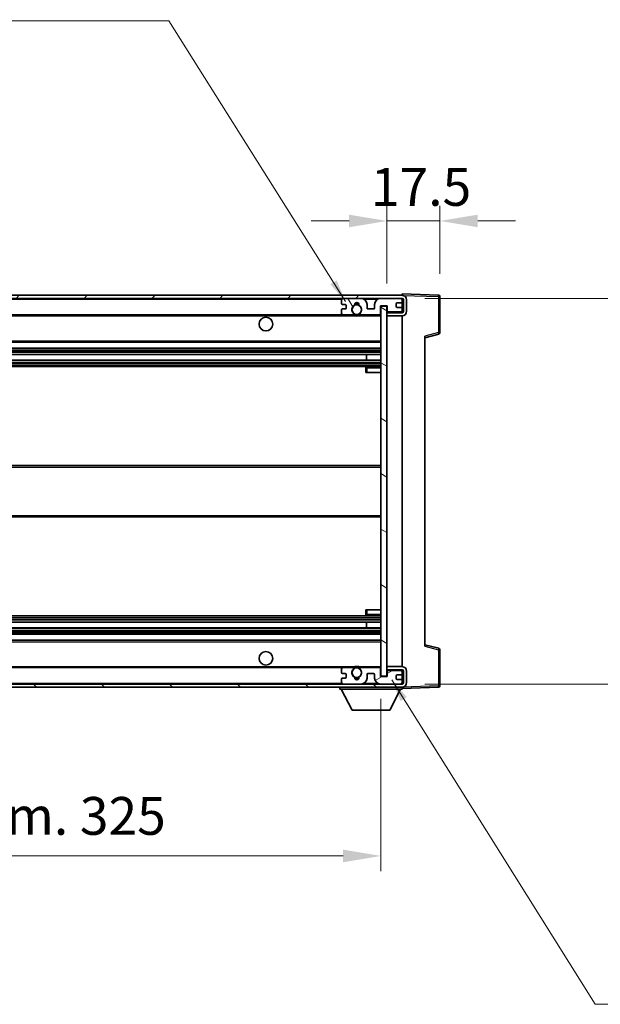
# Model space of a CAD drawing. Units: millimetres. Extents: x 0 to 10823, y 0 to 1405.
# Drawn here: x 2441 to 2633, y 854 to 1179 of the extents above; entities that cross this region are included whole.
import ezdxf

# ---------------------------------------------------------------- set-up
doc = ezdxf.new("R2010")
doc.units = ezdxf.units.MM
doc.header["$LTSCALE"] = 3
doc.layers.get('Defpoints').update_dxf_attribs({"lineweight": 25})
for name, color, linetype, lineweight in [('Dimension (ISO)', 7, 'Continuous', 18), ('Hatch (ISO)', 1, 'Continuous', 18), ('Symbol (ISO)', 7, 'Continuous', 18), ('Visible (ISO)', 7, 'Continuous', 35), ('Visible Narrow (ISO)', 7, 'Continuous', 25)]:
    doc.layers.add(name, color=color, linetype=linetype, lineweight=lineweight)
doc.styles.add('Note Text (TK)', font='txt')
doc.dimstyles.new('Default - Method 1b (TK)', dxfattribs={"dimscale": 3, "dimtxt": 2.5, "dimasz": 2.5, "dimexe": 1, "dimexo": 1.5, "dimgap": 1, "dimtad": 1, "dimtoh": 1, "dimrnd": 1e-08, "dimdsep": 46, "dimtxsty": 'Note Text (TK)', "dimcen": 0.09, "dimdle": 5, "dimclrd": 100, "dimclre": 100, "dimclrt": 7, "dimadec": 1, "dimazin": 1, "dimtfac": 1, "dimtmove": 0, "dimatfit": 3, "dimfxl": 1, "dimtolj": 1, "dimlwd": -1, "dimlwe": -1, "dimarcsym": 0})
doc.dimstyles.new('Default - Method 1b (TK)$7', dxfattribs={"dimscale": 3, "dimtxt": 2.5, "dimasz": 2.5, "dimexe": 1, "dimexo": 1.5, "dimgap": 1, "dimtad": 1, "dimtoh": 1, "dimrnd": 1e-08, "dimdsep": 46, "dimtxsty": 'Note Text (TK)', "dimcen": 0.09, "dimdle": 5, "dimclrd": 100, "dimclre": 100, "dimclrt": 7, "dimadec": 1, "dimazin": 1, "dimtfac": 1, "dimtmove": 0, "dimatfit": 3, "dimfxl": 1, "dimtolj": 1, "dimlwd": -1, "dimlwe": -1, "dimarcsym": 0})

# ---------------------------------------------------------------- blocks, each defined once
blk = doc.blocks.new('*D214')
at = {"layer": 'Defpoints', "color": 0}
for p in [(2235.37, 962.29), (2560.37, 962.39), (2560.37, 902.97)]:
    blk.add_point(p, dxfattribs=at)
at = {"layer": 'Dimension (ISO)', "color": 100}
for p, q in [((2235.37, 954.79), (2235.37, 897.97)), ((2560.37, 954.89), (2560.37, 897.97)), ((2247.87, 902.97), (2547.87, 902.97))]:
    blk.add_line(p, q, dxfattribs=at)
for points in [[(2247.87, 905.05), (2247.87, 900.88), (2235.37, 902.97)], [(2547.87, 905.05), (2547.87, 900.88), (2560.37, 902.97)]]:
    blk.add_solid(points, dxfattribs=at)
at = {"layer": 'Dimension (ISO)', "color": 7, "insert": (2302.99, 916.2), "char_height": 12.5, "attachment_point": 4, "style": 'Note Text (TK)'}
blk.add_mtext('\\A1;\\fＭＳ Ｐゴシック|b0|i0;\\H12.5000;有効寸法 / Max dim. 325', dxfattribs=at)
blk = doc.blocks.new('*D215')
at = {"layer": 'Defpoints', "color": 0}
for p in [(2579.87, 1112.87), (2579.87, 1087.87), (2562.37, 1084.69)]:
    blk.add_point(p, dxfattribs=at)
at = {"layer": 'Dimension (ISO)', "color": 100}
for p, q in [((2562.37, 1092.19), (2562.37, 1117.87)), ((2579.87, 1095.37), (2579.87, 1117.87)), ((2549.87, 1112.87), (2537.37, 1112.87)), ((2562.37, 1112.87), (2579.87, 1112.87)), ((2592.37, 1112.87), (2604.87, 1112.87))]:
    blk.add_line(p, q, dxfattribs=at)
for points in [[(2549.87, 1114.95), (2549.87, 1110.79), (2562.37, 1112.87)], [(2592.37, 1114.95), (2592.37, 1110.79), (2579.87, 1112.87)]]:
    blk.add_solid(points, dxfattribs=at)
at = {"layer": 'Dimension (ISO)', "color": 7, "insert": (2557.06, 1124.12), "char_height": 12.5, "attachment_point": 4, "style": 'Note Text (TK)'}
blk.add_mtext('\\A1;17.5', dxfattribs=at)
blk = doc.blocks.new('*D217')
at = {"layer": 'Defpoints', "color": 0}
for p in [(2567.37, 1087.29), (2567.37, 959.79), (2662.37, 959.79)]:
    blk.add_point(p, dxfattribs=at)
at = {"layer": 'Dimension (ISO)', "color": 100}
for p, q in [((2662.37, 1087.29), (2662.37, 1317.24)), ((2574.87, 1087.29), (2667.37, 1087.29)), ((2662.37, 972.29), (2662.37, 1074.79)), ((2574.87, 959.79), (2667.37, 959.79))]:
    blk.add_line(p, q, dxfattribs=at)
for points in [[(2660.29, 1074.79), (2664.45, 1074.79), (2662.37, 1087.29)], [(2660.29, 972.29), (2664.45, 972.29), (2662.37, 959.79)]]:
    blk.add_solid(points, dxfattribs=at)
at = {"layer": 'Dimension (ISO)', "color": 7, "insert": (2649.13, 1109.68), "char_height": 12.5, "attachment_point": 4, "rotation": 90, "style": 'Note Text (TK)'}
blk.add_mtext('\\A1;\\fＭＳ Ｐゴシック|b0|i0;\\H12.5000;有効寸法 / Max dim. 127.5', dxfattribs=at)

msp = doc.modelspace()

# ---------------------------------------------------------------- hatches: boundary and pattern name
at = {"layer": 'Hatch (ISO)'}
h = msp.add_hatch(dxfattribs=at)
h.set_pattern_fill('ANSI31', color=256, scale=127, style=0)
h.set_pattern_definition([(45, (1110.5, -40), (-11.22532, 11.22532), [])])
edge = h.paths.add_edge_path()
edge.add_line((2567.3715, 1082.5382), (2562.3715, 1082.5382))
edge.add_line((2562.3715, 1082.5382), (2562.3715, 1081.5382))
edge.add_line((2562.3715, 1081.5382), (2567.3715, 1081.5382))
edge.add_ellipse((2567.3715, 1083.0382), major_axis=(0, -1.5), ratio=1, start_angle=0, end_angle=90)
edge.add_line((2568.8715, 1083.0382), (2568.8715, 1086.7882))
edge.add_ellipse((2567.3715, 1086.7882), major_axis=(1.5, 0), ratio=1, start_angle=0, end_angle=90)
edge.add_line((2567.3715, 1088.2882), (2247.8715, 1088.2882))
edge.add_line((2247.8715, 1088.2882), (2247.8715, 1087.3009))
edge.add_line((2247.8715, 1087.3009), (2247.8715, 1087.2882))
edge.add_line((2247.8715, 1087.2882), (2247.9965, 1087.2882))
edge.add_line((2247.9965, 1087.2882), (2259.5715, 1087.2882))
edge.add_line((2259.5715, 1087.2882), (2547.8715, 1087.2882))
edge.add_line((2547.8715, 1087.2882), (2553.7715, 1087.2882))
edge.add_line((2553.7715, 1087.2882), (2560.2715, 1087.2882))
edge.add_line((2560.2715, 1087.2882), (2566.8715, 1087.2882))
edge.add_line((2566.8715, 1087.2882), (2567.3715, 1087.2882))
edge.add_ellipse((2567.3715, 1086.7882), major_axis=(0, 0.5), ratio=1, start_angle=270, end_angle=360, ccw=False)
edge.add_line((2567.8715, 1086.7882), (2567.8715, 1083.0382))
edge.add_ellipse((2567.3715, 1083.0382), major_axis=(0.5, 0), ratio=1, start_angle=270, end_angle=360, ccw=False)
h = msp.add_hatch(dxfattribs=at)
h.set_pattern_fill('ANSI31', color=256, scale=127, angle=75.000175, style=0)
h.set_pattern_definition([(120.0002, (1110.5, -40), (-13.74813, -7.93754), [])])
edge = h.paths.add_edge_path()
edge.add_ellipse((2547.8715, 1086.7882), major_axis=(0, 0.5), ratio=1, start_angle=0, end_angle=90)
edge.add_line((2547.3715, 1086.7882), (2547.3715, 1085.5882))
edge.add_ellipse((2547.6715, 1085.5882), major_axis=(-0.3, 0), ratio=1, start_angle=0, end_angle=90)
edge.add_line((2547.6715, 1085.2882), (2548.5715, 1085.2882))
edge.add_ellipse((2548.5715, 1084.9882), major_axis=(0, 0.3), ratio=1, start_angle=270, end_angle=360, ccw=False)
edge.add_line((2548.8715, 1084.9882), (2548.8715, 1084.0882))
edge.add_ellipse((2548.5715, 1084.0882), major_axis=(0.3, 0), ratio=1, start_angle=270, end_angle=360, ccw=False)
edge.add_line((2548.5715, 1083.7882), (2547.6715, 1083.7882))
edge.add_ellipse((2547.6715, 1083.4882), major_axis=(0, 0.3), ratio=1, start_angle=0, end_angle=90)
edge.add_line((2547.3715, 1083.4882), (2547.3715, 1082.2882))
edge.add_ellipse((2547.8715, 1082.2882), major_axis=(-0.5, 0), ratio=1, start_angle=0, end_angle=90)
edge.add_line((2547.8715, 1081.7882), (2550.8959, 1081.7882))
edge.add_ellipse((2550.8959, 1082.1882), major_axis=(0, -0.4), ratio=1, start_angle=0, end_angle=132.45415)
edge.add_ellipse((2552.3715, 1083.5382), major_axis=(-1.1805, -1.08), ratio=1, start_angle=261.020412, end_angle=360, ccw=False)
edge.add_ellipse((2551.3235, 1085.1231), major_axis=(0.1655, -0.2502), ratio=1, start_angle=0, end_angle=60.082872)
edge.add_ellipse((2552.3715, 1085.1882), major_axis=(-0.7486, -0.0465), ratio=1, start_angle=172.885131, end_angle=360, ccw=False)
edge.add_ellipse((2553.4195, 1085.1231), major_axis=(-0.2994, 0.0186), ratio=1, start_angle=0, end_angle=60.082872)
edge.add_ellipse((2552.3715, 1083.5382), major_axis=(0.8825, 1.3346), ratio=1, start_angle=261.020412, end_angle=360, ccw=False)
edge.add_ellipse((2553.8471, 1082.1882), major_axis=(-0.2951, 0.27), ratio=1, start_angle=0, end_angle=132.45415)
edge.add_line((2553.8471, 1081.7882), (2559.8715, 1081.7882))
edge.add_ellipse((2559.8715, 1082.1882), major_axis=(0, -0.4), ratio=1, start_angle=0, end_angle=90)
edge.add_line((2560.2715, 1082.1882), (2560.2715, 1084.7882))
edge.add_line((2560.2715, 1084.7882), (2562.4715, 1084.7882))
edge.add_line((2562.4715, 1084.7882), (2562.4715, 1083.1882))
edge.add_ellipse((2562.8715, 1083.1882), major_axis=(-0.4, 0), ratio=1, start_angle=0, end_angle=90)
edge.add_line((2562.8715, 1082.7882), (2566.8715, 1082.7882))
edge.add_ellipse((2566.8715, 1083.2882), major_axis=(0, -0.5), ratio=1, start_angle=0, end_angle=90)
edge.add_line((2567.3715, 1083.2882), (2567.3715, 1083.9882))
edge.add_ellipse((2567.0715, 1083.9882), major_axis=(0.3, 0), ratio=1, start_angle=0, end_angle=90)
edge.add_line((2567.0715, 1084.2882), (2565.6715, 1084.2882))
edge.add_ellipse((2565.6715, 1084.5882), major_axis=(0, -0.3), ratio=1, start_angle=270, end_angle=360, ccw=False)
edge.add_line((2565.3715, 1084.5882), (2565.3715, 1085.4882))
edge.add_ellipse((2565.6715, 1085.4882), major_axis=(-0.3, 0), ratio=1, start_angle=270, end_angle=360, ccw=False)
edge.add_line((2565.6715, 1085.7882), (2567.0715, 1085.7882))
edge.add_ellipse((2567.0715, 1086.0882), major_axis=(0, -0.3), ratio=1, start_angle=0, end_angle=90)
edge.add_line((2567.3715, 1086.0882), (2567.3715, 1086.7882))
edge.add_ellipse((2566.8715, 1086.7882), major_axis=(0.5, 0), ratio=1, start_angle=0, end_angle=90)
edge.add_line((2566.8715, 1087.2882), (2560.2715, 1087.2882))
edge.add_ellipse((2560.2715, 1085.2882), major_axis=(0, 2), ratio=1, start_angle=0, end_angle=90)
edge.add_line((2558.2715, 1085.2882), (2558.2715, 1084.0882))
edge.add_ellipse((2557.9715, 1084.0882), major_axis=(0.3, 0), ratio=1, start_angle=270, end_angle=360, ccw=False)
edge.add_line((2557.9715, 1083.7882), (2556.0715, 1083.7882))
edge.add_ellipse((2556.0715, 1084.0882), major_axis=(0, -0.3), ratio=1, start_angle=270, end_angle=360, ccw=False)
edge.add_line((2555.7715, 1084.0882), (2555.7715, 1085.2882))
edge.add_ellipse((2553.7715, 1085.2882), major_axis=(2, 0), ratio=1, start_angle=0, end_angle=90)
edge.add_line((2553.7715, 1087.2882), (2547.8715, 1087.2882))
h = msp.add_hatch(dxfattribs=at)
h.set_pattern_fill('ANSI31', color=256, scale=127, angle=105.000246, style=0)
h.set_pattern_definition([(150.0002, (1110.5, -40), (-7.93744, -13.74819), [])])
h.paths.add_polyline_path([(2562.3715, 1084.6882), (2560.3715, 1084.6882), (2560.3715, 962.3882), (2562.3715, 962.3882), (2562.3715, 964.5382), (2562.3715, 965.5382), (2562.3715, 1081.5382), (2562.3715, 1082.5382)])
h = msp.add_hatch(dxfattribs=at)
h.set_pattern_fill('ANSI31', color=256, scale=127, angle=90.00021, style=0)
h.set_pattern_definition([(135.0002, (1110.5, -40), (-11.22528, -11.22536), [])])
edge = h.paths.add_edge_path()
edge.add_line((2562.3715, 964.5382), (2567.3715, 964.5382))
edge.add_ellipse((2567.3715, 964.0382), major_axis=(0, 0.5), ratio=1, start_angle=270, end_angle=360, ccw=False)
edge.add_line((2567.8715, 964.0382), (2567.8715, 960.2882))
edge.add_ellipse((2567.3715, 960.2882), major_axis=(0.5, 0), ratio=1, start_angle=270, end_angle=360, ccw=False)
edge.add_line((2567.3715, 959.7882), (2566.8715, 959.7882))
edge.add_line((2566.8715, 959.7882), (2560.2715, 959.7882))
edge.add_line((2560.2715, 959.7882), (2553.7715, 959.7882))
edge.add_line((2553.7715, 959.7882), (2547.8715, 959.7882))
edge.add_line((2547.8715, 959.7882), (2259.5715, 959.7882))
edge.add_line((2259.5715, 959.7882), (2247.9965, 959.7882))
edge.add_line((2247.9965, 959.7882), (2247.8715, 959.7882))
edge.add_line((2247.8715, 959.7882), (2247.8715, 959.7756))
edge.add_line((2247.8715, 959.7756), (2247.8715, 958.7882))
edge.add_line((2247.8715, 958.7882), (2567.3715, 958.7882))
edge.add_ellipse((2567.3715, 960.2882), major_axis=(0, -1.5), ratio=1, start_angle=0, end_angle=90)
edge.add_line((2568.8715, 960.2882), (2568.8715, 964.0382))
edge.add_ellipse((2567.3715, 964.0382), major_axis=(1.5, 0), ratio=1, start_angle=0, end_angle=90)
edge.add_line((2567.3715, 965.5382), (2562.3715, 965.5382))
edge.add_line((2562.3715, 965.5382), (2562.3715, 964.5382))
h = msp.add_hatch(dxfattribs=at)
h.set_pattern_fill('ANSI31', color=256, scale=127, angle=-14.999978, style=0)
h.set_pattern_definition([(30, (1110.5, -40), (-7.9375, 13.74815), [])])
edge = h.paths.add_edge_path()
edge.add_ellipse((2547.8715, 960.2882), major_axis=(-0.5, 0), ratio=1, start_angle=0, end_angle=90)
edge.add_line((2547.8715, 959.7882), (2553.7715, 959.7882))
edge.add_ellipse((2553.7715, 961.7882), major_axis=(0, -2), ratio=1, start_angle=0, end_angle=90)
edge.add_line((2555.7715, 961.7882), (2555.7715, 962.9882))
edge.add_ellipse((2556.0715, 962.9882), major_axis=(-0.3, 0), ratio=1, start_angle=270, end_angle=360, ccw=False)
edge.add_line((2556.0715, 963.2882), (2557.9715, 963.2882))
edge.add_ellipse((2557.9715, 962.9882), major_axis=(0, 0.3), ratio=1, start_angle=270, end_angle=360, ccw=False)
edge.add_line((2558.2715, 962.9882), (2558.2715, 961.7882))
edge.add_ellipse((2560.2715, 961.7882), major_axis=(-2, 0), ratio=1, start_angle=0, end_angle=90)
edge.add_line((2560.2715, 959.7882), (2566.8715, 959.7882))
edge.add_ellipse((2566.8715, 960.2882), major_axis=(0, -0.5), ratio=1, start_angle=0, end_angle=90)
edge.add_line((2567.3715, 960.2882), (2567.3715, 960.9882))
edge.add_ellipse((2567.0715, 960.9882), major_axis=(0.3, 0), ratio=1, start_angle=0, end_angle=90)
edge.add_line((2567.0715, 961.2882), (2565.6715, 961.2882))
edge.add_ellipse((2565.6715, 961.5882), major_axis=(0, -0.3), ratio=1, start_angle=270, end_angle=360, ccw=False)
edge.add_line((2565.3715, 961.5882), (2565.3715, 962.4882))
edge.add_ellipse((2565.6715, 962.4882), major_axis=(-0.3, 0), ratio=1, start_angle=270, end_angle=360, ccw=False)
edge.add_line((2565.6715, 962.7882), (2567.0715, 962.7882))
edge.add_ellipse((2567.0715, 963.0882), major_axis=(0, -0.3), ratio=1, start_angle=0, end_angle=90)
edge.add_line((2567.3715, 963.0882), (2567.3715, 963.7882))
edge.add_ellipse((2566.8715, 963.7882), major_axis=(0.5, 0), ratio=1, start_angle=0, end_angle=90)
edge.add_line((2566.8715, 964.2882), (2562.8715, 964.2882))
edge.add_ellipse((2562.8715, 963.8882), major_axis=(0, 0.4), ratio=1, start_angle=0, end_angle=90)
edge.add_line((2562.4715, 963.8882), (2562.4715, 962.2882))
edge.add_line((2562.4715, 962.2882), (2560.2715, 962.2882))
edge.add_line((2560.2715, 962.2882), (2560.2715, 964.8882))
edge.add_ellipse((2559.8715, 964.8882), major_axis=(0.4, 0), ratio=1, start_angle=0, end_angle=90)
edge.add_line((2559.8715, 965.2882), (2553.8471, 965.2882))
edge.add_ellipse((2553.8471, 964.8882), major_axis=(0, 0.4), ratio=1, start_angle=0, end_angle=132.45415)
edge.add_ellipse((2552.3715, 963.5382), major_axis=(1.1805, 1.08), ratio=1, start_angle=261.020412, end_angle=360, ccw=False)
edge.add_ellipse((2553.4195, 961.9534), major_axis=(-0.1655, 0.2502), ratio=1, start_angle=0, end_angle=60.082872)
edge.add_ellipse((2552.3715, 961.8882), major_axis=(0.7486, 0.0465), ratio=1, start_angle=172.885131, end_angle=360, ccw=False)
edge.add_ellipse((2551.3235, 961.9534), major_axis=(0.2994, -0.0186), ratio=1, start_angle=0, end_angle=60.082872)
edge.add_ellipse((2552.3715, 963.5382), major_axis=(-0.8825, -1.3346), ratio=1, start_angle=261.020412, end_angle=360, ccw=False)
edge.add_ellipse((2550.8959, 964.8882), major_axis=(0.2951, -0.27), ratio=1, start_angle=0, end_angle=132.45415)
edge.add_line((2550.8959, 965.2882), (2547.8715, 965.2882))
edge.add_ellipse((2547.8715, 964.7882), major_axis=(0, 0.5), ratio=1, start_angle=0, end_angle=90)
edge.add_line((2547.3715, 964.7882), (2547.3715, 963.5882))
edge.add_ellipse((2547.6715, 963.5882), major_axis=(-0.3, 0), ratio=1, start_angle=0, end_angle=90)
edge.add_line((2547.6715, 963.2882), (2548.5715, 963.2882))
edge.add_ellipse((2548.5715, 962.9882), major_axis=(0, 0.3), ratio=1, start_angle=270, end_angle=360, ccw=False)
edge.add_line((2548.8715, 962.9882), (2548.8715, 962.0882))
edge.add_ellipse((2548.5715, 962.0882), major_axis=(0.3, 0), ratio=1, start_angle=270, end_angle=360, ccw=False)
edge.add_line((2548.5715, 961.7882), (2547.6715, 961.7882))
edge.add_ellipse((2547.6715, 961.4882), major_axis=(0, 0.3), ratio=1, start_angle=0, end_angle=90)
edge.add_line((2547.3715, 961.4882), (2547.3715, 960.2882))

# ---------------------------------------------------------------- linework, layer by layer
at = {"layer": 'Visible (ISO)'}
for p, q in [((2567.3715, 1088.2882), (2247.8715, 1088.2882)), ((2247.8715, 1087.2882), (2567.3715, 1087.2882)), ((2553.7715, 1087.2882), (2547.8715, 1087.2882)), ((2566.8715, 1087.2882), (2560.2715, 1087.2882)), ((2567.3715, 1088.2885), (2567.3715, 1088.7882)), ((2579.389, 1088.3686), (2567.3715, 1088.7882)), ((2567.3715, 1088.2882), (2567.3715, 1088.2885)), ((2567.3715, 1086.7882), (2567.3715, 1087.2882)), ((2579.8715, 1075.9573), (2579.8715, 1087.8689)), ((2547.3715, 1086.7882), (2547.3715, 1085.5882)), ((2547.6715, 1085.2882), (2548.5715, 1085.2882)), ((2548.8715, 1084.9882), (2548.8715, 1084.0882)), ((2555.7715, 1084.0882), (2555.7715, 1085.2882)), ((2558.2715, 1085.2882), (2558.2715, 1084.0882)), ((2560.2715, 1082.1882), (2560.2715, 1084.7882)), ((2560.2715, 1084.7882), (2562.4715, 1084.7882)), ((2562.3715, 1084.6882), (2560.3715, 1084.6882)), ((2560.3715, 1084.6882), (2560.3715, 962.3882)), ((2562.3715, 962.3882), (2562.3715, 1084.6882)), ((2562.4715, 1084.7882), (2562.4715, 1083.1882)), ((2565.3715, 1084.5882), (2565.3715, 1085.4882)), ((2565.6715, 1085.7882), (2567.0715, 1085.7882)), ((2567.0715, 1084.2882), (2565.6715, 1084.2882)), ((2567.3715, 1086.0882), (2567.3715, 1086.7882)), ((2567.3715, 1083.9882), (2567.3715, 1086.0882)), ((2567.3715, 1083.2882), (2567.3715, 1083.9882)), ((2567.8715, 1086.7882), (2567.8715, 1083.0382)), ((2568.8715, 1083.0382), (2568.8715, 1086.7882)), ((2259.8715, 1081.7882), (2547.8715, 1081.7882)), ((2547.3715, 1083.4882), (2547.3715, 1082.2882)), ((2548.5715, 1083.7882), (2547.6715, 1083.7882)), ((2547.8715, 1081.7882), (2550.8959, 1081.7882)), ((2550.8959, 1081.7882), (2551.2107, 1081.7882)), ((2553.5323, 1081.7882), (2553.8471, 1081.7882)), ((2553.8471, 1081.7882), (2559.8715, 1081.7882)), ((2557.9715, 1083.7882), (2556.0715, 1083.7882)), ((2559.8715, 1081.7882), (2560.3715, 1081.7882)), ((2562.8715, 1082.7882), (2562.3715, 1082.7882)), ((2567.3715, 1082.5382), (2562.3715, 1082.5382)), ((2562.3715, 1082.5382), (2562.3715, 1081.5382)), ((2562.3715, 1081.5382), (2567.3715, 1081.5382)), ((2562.8715, 1082.7882), (2566.8715, 1082.7882)), ((2567.3715, 1082.7882), (2566.8715, 1082.7882)), ((2567.3715, 1082.7882), (2567.3715, 1083.2882)), ((2567.3715, 1082.5382), (2567.3715, 1082.7882)), ((2567.3715, 965.5382), (2567.3715, 1081.5382)), ((2574.8715, 1074.2882), (2579.4956, 1075.4729)), ((2574.8715, 1074.7999), (2574.8715, 972.2766)), ((2259.8715, 1072.7882), (2560.3715, 1072.7882)), ((2259.8715, 1070.7882), (2560.3715, 1070.7882)), ((2259.8715, 1068.743), (2560.3715, 1068.743)), ((2555.5589, 1066.8334), (2555.5589, 1068.743)), ((2555.5715, 1066.8334), (2555.5715, 1068.743)), ((2259.8715, 1066.8334), (2560.3715, 1066.8334)), ((2259.8715, 1064.7882), (2560.3715, 1064.7882)), ((2560.3715, 1064.7882), (2555.8715, 1064.7882)), ((2555.3715, 1064.2882), (2555.3715, 1062.7882)), ((2555.8715, 1062.7882), (2555.3715, 1062.7882)), ((2555.8715, 1062.7882), (2560.3715, 1062.7882)), ((2259.8715, 1032.0382), (2560.3715, 1032.0382)), ((2259.8715, 1015.0382), (2560.3715, 1015.0382)), ((2555.3715, 984.2882), (2555.8715, 984.2882)), ((2555.3715, 984.2882), (2555.3715, 982.7882)), ((2555.8715, 984.2882), (2560.3715, 984.2882)), ((2259.8715, 982.2882), (2560.3715, 982.2882)), ((2259.8715, 980.2431), (2560.3715, 980.2431)), ((2555.5589, 978.3335), (2555.5589, 980.2431)), ((2555.5715, 978.3335), (2555.5715, 980.2431)), ((2555.8715, 982.2882), (2560.3715, 982.2882)), ((2259.8715, 978.3335), (2560.3715, 978.3335)), ((2259.8715, 976.2882), (2560.3715, 976.2882)), ((2259.8715, 974.2882), (2560.3715, 974.2882)), ((2579.4956, 971.6036), (2574.8715, 972.7882)), ((2579.8715, 959.2076), (2579.8715, 971.1192)), ((2259.8715, 965.2882), (2547.8715, 965.2882)), ((2547.3715, 964.7882), (2547.3715, 963.5882)), ((2550.8959, 965.2882), (2547.8715, 965.2882)), ((2550.8959, 965.2882), (2551.2107, 965.2882)), ((2553.5323, 965.2882), (2553.8471, 965.2882)), ((2559.8715, 965.2882), (2553.8471, 965.2882)), ((2559.8715, 965.2882), (2560.3715, 965.2882)), ((2560.2715, 962.2882), (2560.2715, 964.8882)), ((2567.3715, 965.5382), (2562.3715, 965.5382)), ((2562.3715, 965.5382), (2562.3715, 964.5382)), ((2562.3715, 964.5382), (2567.3715, 964.5382)), ((2562.8715, 964.2882), (2562.3715, 964.2882)), ((2562.4715, 963.8882), (2562.4715, 962.2882)), ((2566.8715, 964.2882), (2562.8715, 964.2882)), ((2567.3715, 964.2882), (2566.8715, 964.2882)), ((2567.3715, 964.2882), (2567.3715, 964.5382)), ((2567.3715, 963.7882), (2567.3715, 964.2882)), ((2567.3715, 963.0882), (2567.3715, 963.7882)), ((2567.8715, 964.0382), (2567.8715, 960.2882)), ((2568.8715, 960.2882), (2568.8715, 964.0382)), ((2547.3715, 961.4882), (2547.3715, 960.2882)), ((2547.6715, 963.2882), (2548.5715, 963.2882)), ((2548.5715, 961.7882), (2547.6715, 961.7882)), ((2548.8715, 962.9882), (2548.8715, 962.0882)), ((2555.7715, 961.7882), (2555.7715, 962.9882)), ((2556.0715, 963.2882), (2557.9715, 963.2882)), ((2558.2715, 962.9882), (2558.2715, 961.7882)), ((2562.4715, 962.2882), (2560.2715, 962.2882)), ((2560.3715, 962.3882), (2562.3715, 962.3882)), ((2565.3715, 961.5882), (2565.3715, 962.4882)), ((2565.6715, 962.7882), (2567.0715, 962.7882)), ((2567.0715, 961.2882), (2565.6715, 961.2882)), ((2567.3715, 960.9882), (2567.3715, 963.0882)), ((2567.3715, 960.2882), (2567.3715, 960.9882)), ((2567.3715, 959.7882), (2567.3715, 960.2882)), ((2567.3715, 959.7882), (2247.8715, 959.7882)), ((2247.8715, 958.7882), (2567.3715, 958.7882)), ((2546.7715, 958.7882), (2546.7715, 958.0882)), ((2546.7715, 958.0882), (2567.3715, 958.0882)), ((2550.8215, 951.1882), (2547.2715, 958.0882)), ((2547.8715, 959.7882), (2553.7715, 959.7882)), ((2560.2715, 959.7882), (2566.8715, 959.7882)), ((2563.3215, 951.1882), (2566.8715, 958.0882)), ((2567.3715, 958.7882), (2567.3715, 958.0882)), ((2567.3715, 958.2882), (2579.389, 958.7079)), ((2550.8215, 951.1882), (2563.3215, 951.1882))]:
    msp.add_line(p, q, dxfattribs=at)
for centre, radius in [((2552.3715, 1083.5382), 1.5706), ((2522.3715, 1078.7882), 2.25), ((2522.3715, 968.2882), 2.25), ((2552.3715, 963.5382), 1.5706)]:
    msp.add_circle(centre, radius, dxfattribs=at)
for centre, radius, start, end in [((2547.8715, 1086.7882), 0.5, 90, 180), ((2553.7715, 1085.2882), 2, 0, 90), ((2560.2715, 1085.2882), 2, 90, 180), ((2566.8715, 1086.7882), 0.5, 0, 90), ((2567.3715, 1086.7882), 1.5, 0, 90), ((2567.3715, 1086.7882), 0.5, 0, 90), ((2579.3715, 1087.8689), 0.5, 0, 88), ((2547.6715, 1085.5882), 0.3, 180, 270), ((2548.5715, 1084.9882), 0.3, 0, 90), ((2548.5715, 1084.0882), 0.3, 270, 0), ((2552.3715, 1083.5382), 1.6, 123.474563, 222.45415), ((2551.3235, 1085.1231), 0.3, 303.474563, 3.557435), ((2552.3715, 1085.1882), 0.75, 356.442565, 183.557435), ((2552.3715, 1083.5382), 2, 68.96053, 111.03947), ((2552.3715, 1083.5382), 2.1, 71.451, 108.549), ((2553.4195, 1085.1231), 0.3, 176.442565, 236.525437), ((2552.3715, 1083.5382), 1.6, 317.54585, 56.525437), ((2556.0715, 1084.0882), 0.3, 180, 270), ((2557.9715, 1084.0882), 0.3, 270, 0), ((2565.6715, 1085.4882), 0.3, 90, 180), ((2565.6715, 1084.5882), 0.3, 180, 270), ((2567.0715, 1086.0882), 0.3, 270, 0), ((2567.0715, 1083.9882), 0.3, 0, 90), ((2547.6715, 1083.4882), 0.3, 90, 180), ((2547.8715, 1082.2882), 0.5, 180, 270), ((2550.8959, 1082.1882), 0.4, 270, 42.45415), ((2552.3715, 1083.5382), 2.1, 233.298213, 236.44269), ((2552.3715, 1083.5382), 2, 233.932491, 306.067509), ((2552.3715, 1083.5382), 2.1, 257.472095, 282.527905), ((2553.8471, 1082.1882), 0.4, 137.54585, 270), ((2552.3715, 1083.5382), 2.1, 303.55731, 306.701787), ((2559.8715, 1082.1882), 0.4, 270, 0), ((2562.8715, 1083.1882), 0.4, 180, 270), ((2566.8715, 1083.2882), 0.5, 270, 0), ((2567.3715, 1083.0382), 1.5, 270, 0), ((2567.3715, 1083.0382), 0.5, 270, 0), ((2579.3715, 1075.9573), 0.5, 284.37, 0), ((2555.8715, 1064.2882), 0.5, 90, 180), ((2555.8715, 982.7882), 0.5, 180, 270), ((2579.3715, 971.1192), 0.5, 0, 75.63), ((2547.8715, 964.7882), 0.5, 90, 180), ((2547.6715, 963.5882), 0.3, 180, 270), ((2552.3715, 963.5382), 1.6, 137.54585, 236.525437), ((2550.8959, 964.8882), 0.4, 317.54585, 90), ((2552.3715, 963.5382), 2.1, 123.55731, 126.701787), ((2552.3715, 963.5382), 2, 53.932491, 126.067509), ((2552.3715, 963.5382), 2.1, 77.472095, 102.527905), ((2552.3715, 963.5382), 1.6, 303.474563, 42.45415), ((2553.8471, 964.8882), 0.4, 90, 222.45415), ((2552.3715, 963.5382), 2.1, 53.298213, 56.44269), ((2559.8715, 964.8882), 0.4, 0, 90), ((2562.8715, 963.8882), 0.4, 90, 180), ((2566.8715, 963.7882), 0.5, 0, 90), ((2567.3715, 964.0382), 1.5, 0, 90), ((2567.3715, 964.0382), 0.5, 0, 90), ((2547.6715, 961.4882), 0.3, 90, 180), ((2547.8715, 960.2882), 0.5, 180, 270), ((2548.5715, 962.9882), 0.3, 0, 90), ((2548.5715, 962.0882), 0.3, 270, 0), ((2551.3235, 961.9534), 0.3, 356.442565, 56.525437), ((2552.3715, 961.8882), 0.75, 176.442565, 3.557435), ((2552.3715, 963.5382), 2, 248.96053, 291.03947), ((2552.3715, 963.5382), 2.1, 251.451, 288.549), ((2553.4195, 961.9534), 0.3, 123.474563, 183.557435), ((2553.7715, 961.7882), 2, 270, 0), ((2556.0715, 962.9882), 0.3, 90, 180), ((2557.9715, 962.9882), 0.3, 0, 90), ((2560.2715, 961.7882), 2, 180, 270), ((2565.6715, 962.4882), 0.3, 90, 180), ((2565.6715, 961.5882), 0.3, 180, 270), ((2566.8715, 960.2882), 0.5, 270, 0), ((2567.0715, 963.0882), 0.3, 270, 0), ((2567.0715, 960.9882), 0.3, 0, 90), ((2567.3715, 960.2882), 0.5, 270, 0), ((2567.3715, 960.2882), 1.5, 270, 0), ((2579.3715, 959.2076), 0.5, 272, 0)]:
    msp.add_arc(centre, radius, start, end, dxfattribs=at)
for points, knots in [([(2551.916, 1081.4882), (2551.807, 1081.5125), (2551.7015, 1081.5454), (2551.5288, 1081.6129), (2551.4395, 1081.6548), (2551.3414, 1081.7079), (2551.3073, 1081.7276), (2551.2627, 1081.7547), (2551.2439, 1081.7666), (2551.2179, 1081.7834), (2551.2107, 1081.7882), (2551.2107, 1081.7882)], [-0.0853709179, -0.0853709179, -0.0853709179, -0.0853709179, -0.0545116262, -0.0545116262, -0.0293355354, -0.0293355354, -0.0179856969, -0.0179856969, -0.0089928485, -0.0089928485, 0, 0, 0, 0]), ([(2553.5323, 1081.7882), (2553.5323, 1081.7882), (2553.5251, 1081.7834), (2553.4991, 1081.7666), (2553.4803, 1081.7547), (2553.4357, 1081.7276), (2553.4016, 1081.7079), (2553.3035, 1081.6548), (2553.2142, 1081.6129), (2553.0416, 1081.5454), (2552.936, 1081.5125), (2552.827, 1081.4882)], [-0.2570614387, -0.2570614387, -0.2570614387, -0.2570614387, -0.2480685903, -0.2480685903, -0.2390757418, -0.2390757418, -0.2277259033, -0.2277259033, -0.2025498125, -0.2025498125, -0.1716905209, -0.1716905209, -0.1716905209, -0.1716905209]), ([(2551.2107, 965.2882), (2551.2107, 965.2882), (2551.2179, 965.293), (2551.2439, 965.3099), (2551.2627, 965.3218), (2551.3073, 965.3488), (2551.3414, 965.3686), (2551.4395, 965.4216), (2551.5288, 965.4635), (2551.7015, 965.5311), (2551.807, 965.564), (2551.916, 965.5882)], [-0.2570614387, -0.2570614387, -0.2570614387, -0.2570614387, -0.2480685903, -0.2480685903, -0.2390757418, -0.2390757418, -0.2277259033, -0.2277259033, -0.2025498125, -0.2025498125, -0.1716905209, -0.1716905209, -0.1716905209, -0.1716905209]), ([(2552.827, 965.5882), (2552.936, 965.564), (2553.0416, 965.5311), (2553.2142, 965.4635), (2553.3035, 965.4216), (2553.4016, 965.3686), (2553.4357, 965.3488), (2553.4803, 965.3218), (2553.4991, 965.3099), (2553.5251, 965.293), (2553.5323, 965.2882), (2553.5323, 965.2882)], [-0.0853709179, -0.0853709179, -0.0853709179, -0.0853709179, -0.0545116262, -0.0545116262, -0.0293355354, -0.0293355354, -0.0179856969, -0.0179856969, -0.0089928485, -0.0089928485, 0, 0, 0, 0])]:
    msp.add_open_spline(points, degree=3, knots=knots, dxfattribs=at)
at = {"layer": 'Visible Narrow (ISO)'}
for p, q in [((2567.3715, 1088.2885), (2567.3811, 1088.2882)), ((2567.4666, 1088.2852), (2579.389, 1087.8689)), ((2579.389, 1087.8689), (2579.389, 1075.9573)), ((2579.389, 1087.8689), (2579.8715, 1087.8689)), ((2259.8715, 1086.9882), (2547.4132, 1086.9882)), ((2554.8251, 1086.9882), (2559.2179, 1086.9882)), ((2567.3298, 1086.9882), (2567.3715, 1086.9882)), ((2259.8715, 1081.4882), (2551.916, 1081.4882)), ((2552.827, 1081.4882), (2560.3715, 1081.4882)), ((2579.389, 1075.9573), (2574.8715, 1074.7999)), ((2579.8715, 1075.9573), (2579.389, 1075.9573)), ((2259.8715, 1073.2882), (2560.3715, 1073.2882)), ((2259.8715, 1070.2882), (2560.3715, 1070.2882)), ((2259.8715, 1069.7781), (2560.3715, 1069.7781)), ((2259.8715, 1069.5183), (2560.3715, 1069.5183)), ((2259.8715, 1068.7832), (2560.3715, 1068.7832)), ((2259.8715, 1066.795), (2560.3715, 1066.795)), ((2259.8715, 1066.08), (2560.3715, 1066.08)), ((2259.8715, 1065.8184), (2560.3715, 1065.8184)), ((2259.8715, 1065.2882), (2560.3715, 1065.2882)), ((2555.8715, 1064.7882), (2555.8715, 1064.2882)), ((2555.3715, 1064.2882), (2555.8715, 1064.2882)), ((2555.8715, 1062.7882), (2555.8715, 1064.2882)), ((2555.8715, 1064.2882), (2560.3715, 1064.2882)), ((2259.8715, 1031.5382), (2560.3715, 1031.5382)), ((2259.8715, 1015.5382), (2560.3715, 1015.5382)), ((2555.8715, 982.7882), (2555.8715, 984.2882)), ((2259.8715, 981.7882), (2560.3715, 981.7882)), ((2259.8715, 981.2581), (2560.3715, 981.2581)), ((2259.8715, 980.9965), (2560.3715, 980.9965)), ((2259.8715, 980.2815), (2560.3715, 980.2815)), ((2555.8715, 982.7882), (2555.3715, 982.7882)), ((2555.8715, 982.7882), (2555.8715, 982.2882)), ((2560.3715, 982.7882), (2555.8715, 982.7882)), ((2259.8715, 978.2933), (2560.3715, 978.2933)), ((2259.8715, 977.5582), (2560.3715, 977.5582)), ((2259.8715, 977.2984), (2560.3715, 977.2984)), ((2259.8715, 976.7882), (2560.3715, 976.7882)), ((2259.8715, 973.7882), (2560.3715, 973.7882)), ((2574.8715, 972.2766), (2579.389, 971.1192)), ((2579.389, 971.1192), (2579.8715, 971.1192)), ((2579.389, 971.1192), (2579.389, 959.2076)), ((2259.8715, 965.5882), (2551.916, 965.5882)), ((2552.827, 965.5882), (2560.3715, 965.5882)), ((2259.8715, 960.0882), (2547.4132, 960.0882)), ((2554.8251, 960.0882), (2559.2179, 960.0882)), ((2567.3298, 960.0882), (2567.3715, 960.0882)), ((2567.3811, 958.7883), (2567.3715, 958.7879)), ((2579.389, 959.2076), (2567.4666, 958.7913)), ((2579.8715, 959.2076), (2579.389, 959.2076))]:
    msp.add_line(p, q, dxfattribs=at)
for centre, major_axis, ratio, start_param, end_param in [((2579.3715, 1087.8689), (0.0174, 0.4997), 0.03487826, 4.71360696, 6.28318531), ((2579.3715, 1075.9573), (0.1241, -0.4844), 0.03380887, 0, 1.56213477), ((2579.3715, 971.1192), (0.1241, 0.4844), 0.03380887, 4.72105054, 6.28318531), ((2579.3715, 959.2076), (0.0174, -0.4997), 0.03487826, 0, 1.56957835)]:
    msp.add_ellipse(centre, major_axis=major_axis, ratio=ratio, start_param=start_param, end_param=end_param, dxfattribs=at)

# ---------------------------------------------------------------- dimensions: what is measured, and where the dimension line sits
at = {"layer": 'Dimension (ISO)', "color": 100}
dim = msp.add_linear_dim(base=(2662.3715, 959.7882), p1=(2567.3715, 1087.2882), p2=(2567.3715, 959.7882), angle=270, text='\\fＭＳ Ｐゴシック|b0|i0;\\H12.5000;有効寸法 / Max dim. <>', dimstyle='Default - Method 1b (TK)', override={"dimscale": 0, "dimtxt": 12.5, "dimasz": 12.5, "dimexe": 5, "dimexo": 7.5, "dimgap": 5, "dimtoh": 0, "dimdec": 2, "dimcen": 0.45, "dimtol": 0, "dimlim": 0, "dimtp": 0, "dimtm": 0, "dimtdec": 2, "dimtix": 0, "dimtofl": 0, "dimtmove": 0, "dimatfit": 2}, dxfattribs=at)
dim.commit()
dim.dimension.update_dxf_attribs({"geometry": '*D217', "text_midpoint": (2662.3715, 1210.9628), "dimtype": 160})
dim = msp.add_linear_dim(base=(2579.8715, 1112.8689), p1=(2562.3715, 1084.6882), p2=(2579.8715, 1087.8689), dimstyle='Default - Method 1b (TK)', override={"dimscale": 0, "dimtxt": 12.5, "dimasz": 12.5, "dimexe": 5, "dimexo": 7.5, "dimgap": 5, "dimtoh": 0, "dimdec": 2, "dimcen": 0.45, "dimtol": 0, "dimlim": 0, "dimtp": 0, "dimtm": 0, "dimtdec": 2, "dimtix": 0, "dimtofl": 1, "dimtmove": 0, "dimatfit": 1}, dxfattribs=at)
dim.commit()
dim.dimension.update_dxf_attribs({"geometry": '*D215', "text_midpoint": (2571.1215, 1112.8689), "dimtype": 160})
dim = msp.add_linear_dim(base=(2560.3715, 902.9654), p1=(2235.3715, 962.2882), p2=(2560.3715, 962.3882), text='\\fＭＳ Ｐゴシック|b0|i0;\\H12.5000;有効寸法 / Max dim. <>', dimstyle='Default - Method 1b (TK)', override={"dimscale": 0, "dimtxt": 12.5, "dimasz": 12.5, "dimexe": 5, "dimexo": 7.5, "dimgap": 5, "dimtoh": 0, "dimdec": 2, "dimcen": 0.45, "dimtol": 0, "dimlim": 0, "dimtp": 0, "dimtm": 0, "dimtdec": 2, "dimtix": 0, "dimtofl": 0, "dimtmove": 0, "dimatfit": 1}, dxfattribs=at)
dim.commit()
dim.dimension.update_dxf_attribs({"geometry": '*D214', "text_midpoint": (2397.8715, 902.9654), "dimtype": 160})

# ---------------------------------------------------------------- leaders
at = {"layer": 'Symbol (ISO)', "color": 100, "annotation_type": 0, "has_hookline": 1}
for points, hookline_direction, text_width in [([(2548.6961, 1086.2272), (2490.3516, 1179.0712), (2482.8516, 1179.0712)], 1, 212.0739), ([(2563.9242, 961.1788), (2631.1081, 853.9217), (2638.6081, 853.9217)], 0, 214.5597)]:
    msp.add_leader(points, dimstyle='Default - Method 1b (TK)$7', override={"dimgap": 0, "dimtad": 1}, dxfattribs=dict(at, hookline_direction=hookline_direction, text_width=text_width))

doc.saveas('drawing.dxf')
